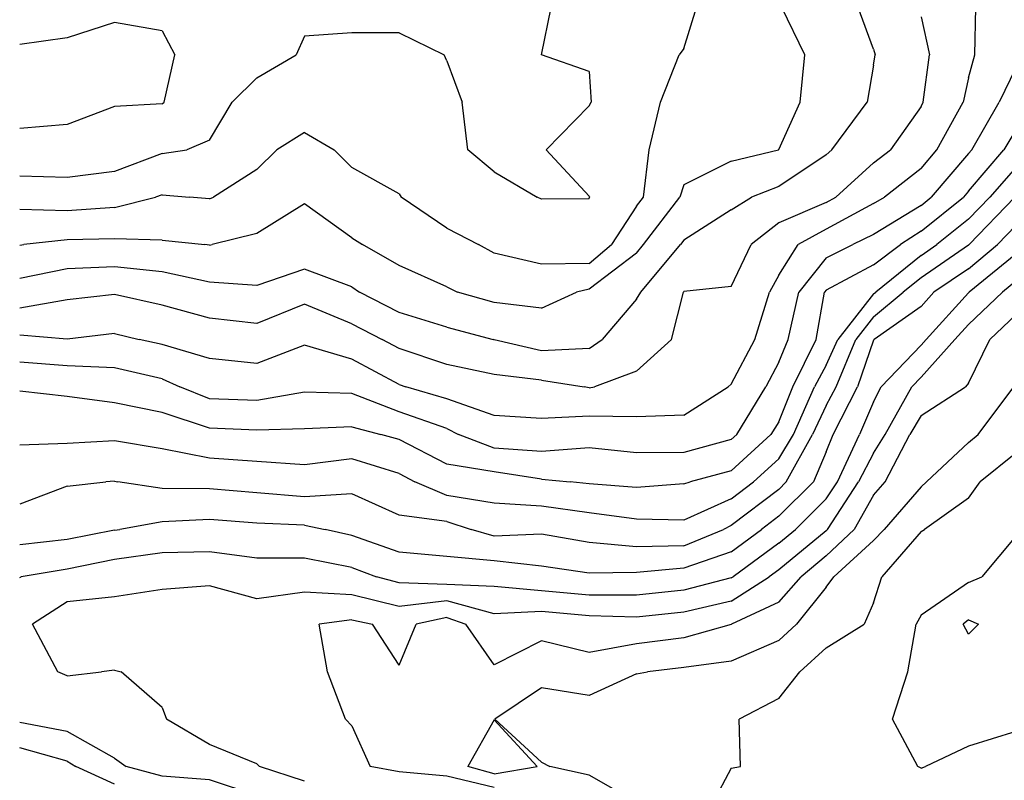
# Model space of a CAD drawing. Extents: x 1662925 to 1685327, y 226806 to 241324.
# Drawn here: x 1668525 to 1669044, y 231693 to 232093 of the extents above; entities that cross this region are included whole.
import ezdxf

# ---------------------------------------------------------------- set-up
doc = ezdxf.new("R2010")
doc.units = 0
doc.header["$LTSCALE"] = 200
doc.header["$MEASUREMENT"] = 0
for name, color, linetype in [('1094.000000', 232, 'CONTINUOUS'), ('1096.000000', 226, 'CONTINUOUS'), ('1098.000000', 222, 'CONTINUOUS'), ('1100.000000', 216, 'CONTINUOUS'), ('1102.000000', 212, 'CONTINUOUS'), ('1104.000000', 206, 'CONTINUOUS'), ('1106.000000', 202, 'CONTINUOUS'), ('1108.000000', 196, 'CONTINUOUS'), ('1110.000000', 192, 'CONTINUOUS'), ('1112.000000', 186, 'CONTINUOUS'), ('1114.000000', 182, 'CONTINUOUS'), ('1116.000000', 176, 'CONTINUOUS'), ('1118.000000', 172, 'CONTINUOUS'), ('1120.000000', 166, 'CONTINUOUS'), ('1122.000000', 162, 'CONTINUOUS'), ('1124.000000', 156, 'CONTINUOUS'), ('1126.000000', 152, 'CONTINUOUS'), ('1128.000000', 146, 'CONTINUOUS'), ('1130.000000', 142, 'CONTINUOUS')]:
    doc.layers.add(name, color=color, linetype=linetype)

msp = doc.modelspace()

# ---------------------------------------------------------------- linework, layer by layer
at = {"layer": '1094.000000'}
for p, q in [((1669025, 231777.33, 1094), (1669022.08, 231775, 1094)), ((1669025, 231769.72, 1094), (1669022.08, 231775, 1094)), ((1669025, 231777.33, 1094), (1669030.32, 231775, 1094)), ((1669025, 231769.72, 1094), (1669030.32, 231775, 1094))]:
    msp.add_line(p, q, dxfattribs=at)
at = {"layer": '1096.000000'}
for p, q in [((1669050, 231821.36, 1096), (1669032, 231800, 1096)), ((1669025, 231796.93, 1096), (1669032, 231800, 1096)), ((1669025, 231796.93, 1096), (1669000, 231779.88, 1096)), ((1669000, 231779.88, 1096), (1668997.48, 231775, 1096)), ((1668992.98, 231750, 1096), (1668997.48, 231775, 1096)), ((1668984.9, 231725, 1096), (1668992.98, 231750, 1096)), ((1668998.25, 231700, 1096), (1668984.9, 231725, 1096)), ((1669050, 231718.43, 1096), (1669025, 231710.85, 1096)), ((1669025, 231710.85, 1096), (1669002.27, 231700, 1096)), ((1669000, 231699.14, 1096), (1668998.25, 231700, 1096)), ((1669000, 231699.14, 1096), (1669002.27, 231700, 1096))]:
    msp.add_line(p, q, dxfattribs=at)
at = {"layer": '1098.000000'}
for p, q in [((1669050, 231865.16, 1098), (1669031.18, 231850, 1098)), ((1669025, 231841.5, 1098), (1669031.18, 231850, 1098)), ((1669025, 231841.5, 1098), (1669001.79, 231825, 1098)), ((1669000, 231823.95, 1098), (1668979.36, 231800, 1098)), ((1669000, 231823.95, 1098), (1669001.79, 231825, 1098)), ((1668975, 231786.34, 1098), (1668979.36, 231800, 1098)), ((1668975, 231786.34, 1098), (1668969.98, 231775, 1098)), ((1668950, 231762.61, 1098), (1668969.98, 231775, 1098)), ((1668950, 231762.61, 1098), (1668936.18, 231750, 1098)), ((1668925, 231735.86, 1098), (1668936.18, 231750, 1098)), ((1668925, 231735.86, 1098), (1668904.1, 231725, 1098)), ((1668904.81, 231700, 1098), (1668904.1, 231725, 1098)), ((1668900, 231699.24, 1098), (1668887.04, 231675, 1098)), ((1668900, 231699.24, 1098), (1668904.81, 231700, 1098))]:
    msp.add_line(p, q, dxfattribs=at)
at = {"layer": '1100.000000'}
for p, q in [((1669030.13, 231875, 1100), (1669048.9, 231900, 1100)), ((1669025, 231870.73, 1100), (1669030.13, 231875, 1100)), ((1669025, 231870.73, 1100), (1669002.92, 231850, 1100)), ((1669000, 231847.48, 1100), (1668980.48, 231825, 1100)), ((1669000, 231847.48, 1100), (1669002.92, 231850, 1100)), ((1668975, 231819.05, 1100), (1668980.48, 231825, 1100)), ((1668975, 231819.05, 1100), (1668953.93, 231800, 1100)), ((1668950, 231794.58, 1100), (1668953.93, 231800, 1100)), ((1668950, 231794.58, 1100), (1668934.26, 231775, 1100)), ((1668925, 231766.4, 1100), (1668934.26, 231775, 1100)), ((1668925, 231766.4, 1100), (1668900, 231755.63, 1100)), ((1668900, 231755.63, 1100), (1668875, 231752.29, 1100)), ((1668850, 231748.89, 1100), (1668825, 231737.5, 1100)), ((1668850, 231748.89, 1100), (1668855.81, 231750, 1100)), ((1668875, 231752.29, 1100), (1668855.81, 231750, 1100)), ((1668800, 231741.51, 1100), (1668775.34, 231725, 1100)), ((1668825, 231737.5, 1100), (1668800, 231741.51, 1100)), ((1668775, 231724.67, 1100), (1668761.18, 231700, 1100)), ((1668775, 231724.67, 1100), (1668797.67, 231700, 1100)), ((1668800, 231702.36, 1100), (1668775.34, 231725, 1100)), ((1668800, 231702.36, 1100), (1668804.34, 231700, 1100)), ((1668775, 231696.13, 1100), (1668761.18, 231700, 1100)), ((1668775, 231696.13, 1100), (1668797.67, 231700, 1100)), ((1668825, 231695.5, 1100), (1668804.34, 231700, 1100)), ((1668850, 231681.36, 1100), (1668825, 231695.5, 1100))]:
    msp.add_line(p, q, dxfattribs=at)
at = {"layer": '1102.000000'}
for p, q in [((1669050, 231937.98, 1102), (1669036.19, 231925, 1102)), ((1669025, 231902.03, 1102), (1669036.19, 231925, 1102)), ((1669000, 231885.03, 1102), (1669023.44, 231900, 1102)), ((1669025, 231902.03, 1102), (1669023.44, 231900, 1102)), ((1669000, 231885.03, 1102), (1668993.98, 231875, 1102)), ((1668981, 231850, 1102), (1668993.98, 231875, 1102)), ((1668975, 231843.02, 1102), (1668981, 231850, 1102)), ((1668975, 231843.02, 1102), (1668964.79, 231825, 1102)), ((1668950, 231811.07, 1102), (1668964.79, 231825, 1102)), ((1668950, 231811.07, 1102), (1668936.72, 231800, 1102)), ((1668925, 231786.73, 1102), (1668936.72, 231800, 1102)), ((1668925, 231786.73, 1102), (1668900.13, 231775, 1102)), ((1668750, 231778.65, 1102), (1668733.93, 231775, 1102)), ((1668750, 231778.65, 1102), (1668760.12, 231775, 1102)), ((1668700, 231777.39, 1102), (1668682.89, 231775, 1102)), ((1668687.25, 231750, 1102), (1668682.89, 231775, 1102)), ((1668700, 231777.39, 1102), (1668710.89, 231775, 1102)), ((1668725, 231753.45, 1102), (1668710.89, 231775, 1102)), ((1668725, 231753.45, 1102), (1668733.93, 231775, 1102)), ((1668775, 231753.68, 1102), (1668760.12, 231775, 1102)), ((1668900, 231774.93, 1102), (1668875, 231767.89, 1102)), ((1668900, 231774.93, 1102), (1668900.13, 231775, 1102)), ((1668800, 231766.32, 1102), (1668775, 231753.68, 1102)), ((1668825, 231760.12, 1102), (1668800, 231766.32, 1102)), ((1668850, 231764.63, 1102), (1668825, 231760.12, 1102)), ((1668875, 231767.89, 1102), (1668850, 231764.63, 1102)), ((1668696.65, 231725, 1102), (1668687.25, 231750, 1102)), ((1668700, 231721.44, 1102), (1668696.65, 231725, 1102)), ((1668700, 231721.44, 1102), (1668709.76, 231700, 1102)), ((1668725, 231697.3, 1102), (1668709.76, 231700, 1102)), ((1668750, 231694.94, 1102), (1668725, 231697.3, 1102)), ((1668775, 231688.98, 1102), (1668750, 231694.94, 1102))]:
    msp.add_line(p, q, dxfattribs=at)
at = {"layer": '1104.000000'}
for p, q in [((1669050, 231955.74, 1104), (1669042.94, 231950, 1104)), ((1669025, 231932.95, 1104), (1669042.94, 231950, 1104)), ((1669025, 231932.95, 1104), (1669017.77, 231925, 1104)), ((1669000, 231905.18, 1104), (1669017.77, 231925, 1104)), ((1669000, 231905.18, 1104), (1668995.06, 231900, 1104)), ((1668981.02, 231875, 1104), (1668995.06, 231900, 1104)), ((1668975, 231865.19, 1104), (1668981.02, 231875, 1104)), ((1668975, 231865.19, 1104), (1668967.02, 231850, 1104)), ((1668950.74, 231825, 1104), (1668967.02, 231850, 1104)), ((1668950, 231824.31, 1104), (1668925, 231803.69, 1104)), ((1668950, 231824.31, 1104), (1668950.74, 231825, 1104)), ((1668900, 231787.17, 1104), (1668920.02, 231800, 1104)), ((1668925, 231803.69, 1104), (1668920.02, 231800, 1104)), ((1668625, 231795.26, 1104), (1668600, 231793.36, 1104)), ((1668650, 231788.34, 1104), (1668625, 231795.26, 1104)), ((1668575, 231789.51, 1104), (1668550, 231786.85, 1104)), ((1668600, 231793.36, 1104), (1668575, 231789.51, 1104)), ((1668675, 231791.84, 1104), (1668650, 231788.34, 1104)), ((1668700, 231790.58, 1104), (1668675, 231791.84, 1104)), ((1668725, 231784.44, 1104), (1668700, 231790.58, 1104)), ((1668550, 231786.85, 1104), (1668531.82, 231775, 1104)), ((1668750, 231787.29, 1104), (1668725, 231784.44, 1104)), ((1668775, 231780.44, 1104), (1668750, 231787.29, 1104)), ((1668900, 231787.17, 1104), (1668875, 231781.32, 1104)), ((1668800, 231781.72, 1104), (1668775, 231780.44, 1104)), ((1668825, 231779.47, 1104), (1668800, 231781.72, 1104)), ((1668850, 231778.74, 1104), (1668825, 231779.47, 1104)), ((1668875, 231781.32, 1104), (1668850, 231778.74, 1104)), ((1668545.09, 231750, 1104), (1668531.82, 231775, 1104)), ((1668550, 231747.92, 1104), (1668545.09, 231750, 1104)), ((1668550, 231747.92, 1104), (1668568.13, 231750, 1104)), ((1668575, 231750.87, 1104), (1668568.13, 231750, 1104)), ((1668575, 231750.87, 1104), (1668578.39, 231750, 1104)), ((1668600, 231731.07, 1104), (1668578.39, 231750, 1104)), ((1668600, 231731.07, 1104), (1668602.44, 231725, 1104)), ((1668625, 231711.71, 1104), (1668602.44, 231725, 1104)), ((1668650, 231701.42, 1104), (1668625, 231711.71, 1104)), ((1668650, 231701.42, 1104), (1668651.3, 231700, 1104)), ((1668675, 231692.34, 1104), (1668651.3, 231700, 1104))]:
    msp.add_line(p, q, dxfattribs=at)
at = {"layer": '1106.000000'}
for p, q in [((1669050, 231970.02, 1106), (1669025.4, 231950, 1106)), ((1669025, 231949.62, 1106), (1669025.4, 231950, 1106)), ((1669025, 231949.62, 1106), (1669002.63, 231925, 1106)), ((1669000, 231922.07, 1106), (1669002.63, 231925, 1106)), ((1669000, 231922.07, 1106), (1668978.94, 231900, 1106)), ((1668975, 231892.17, 1106), (1668978.94, 231900, 1106)), ((1668975, 231892.17, 1106), (1668967.58, 231875, 1106)), ((1668955.9, 231850, 1106), (1668967.58, 231875, 1106)), ((1668950, 231841.02, 1106), (1668955.9, 231850, 1106)), ((1668950, 231841.02, 1106), (1668933.74, 231825, 1106)), ((1668925, 231817.81, 1106), (1668933.74, 231825, 1106)), ((1668925, 231817.81, 1106), (1668900.96, 231800, 1106)), ((1668600, 231812.67, 1106), (1668575, 231809.16, 1106)), ((1668625, 231813.25, 1106), (1668600, 231812.67, 1106)), ((1668650, 231809.78, 1106), (1668625, 231813.25, 1106)), ((1668675, 231809.84, 1106), (1668650, 231809.78, 1106)), ((1668700, 231804.85, 1106), (1668675, 231809.84, 1106)), ((1668575, 231809.16, 1106), (1668550, 231804.1, 1106)), ((1668700, 231804.85, 1106), (1668713.07, 231800, 1106)), ((1668525, 231799.69, 1106), (1668525.86, 231800, 1106)), ((1668550, 231804.1, 1106), (1668525.86, 231800, 1106)), ((1668725, 231796.79, 1106), (1668713.07, 231800, 1106)), ((1668900, 231799.39, 1106), (1668875, 231792.92, 1106)), ((1668900, 231799.39, 1106), (1668900.96, 231800, 1106)), ((1668750, 231795.92, 1106), (1668725, 231796.79, 1106)), ((1668775, 231794.82, 1106), (1668750, 231795.92, 1106)), ((1668800, 231792.67, 1106), (1668775, 231794.82, 1106)), ((1668825, 231790.38, 1106), (1668800, 231792.67, 1106)), ((1668850, 231790.33, 1106), (1668825, 231790.38, 1106)), ((1668875, 231792.92, 1106), (1668850, 231790.33, 1106)), ((1668550, 231718.59, 1106), (1668525, 231723.3, 1106)), ((1668575, 231704.43, 1106), (1668550, 231718.59, 1106)), ((1668575, 231704.43, 1106), (1668581.1, 231700, 1106)), ((1668600, 231694.99, 1106), (1668581.1, 231700, 1106)), ((1668625, 231692.98, 1106), (1668600, 231694.99, 1106)), ((1668650, 231684.76, 1106), (1668625, 231692.98, 1106))]:
    msp.add_line(p, q, dxfattribs=at)
at = {"layer": '1108.000000'}
for p, q in [((1669050, 231985.1, 1108), (1669040.28, 231975, 1108)), ((1669025, 231962.21, 1108), (1669040.28, 231975, 1108)), ((1669025, 231962.21, 1108), (1669006.66, 231950, 1108)), ((1669000, 231942.49, 1108), (1669006.66, 231950, 1108)), ((1669000, 231942.49, 1108), (1668975.24, 231925, 1108)), ((1668975, 231924.74, 1108), (1668966.49, 231900, 1108)), ((1668975, 231924.74, 1108), (1668975.24, 231925, 1108)), ((1668953.73, 231875, 1108), (1668966.49, 231900, 1108)), ((1668950, 231865.87, 1108), (1668953.73, 231875, 1108)), ((1668950, 231865.87, 1108), (1668943.29, 231850, 1108)), ((1668925, 231831.94, 1108), (1668943.29, 231850, 1108)), ((1668925, 231831.94, 1108), (1668915.88, 231825, 1108)), ((1668600, 231829, 1108), (1668577.75, 231825, 1108)), ((1668625, 231830.14, 1108), (1668600, 231829, 1108)), ((1668650, 231828.29, 1108), (1668625, 231830.14, 1108)), ((1668675, 231827.16, 1108), (1668650, 231828.29, 1108)), ((1668675, 231827.16, 1108), (1668685.93, 231825, 1108)), ((1668575, 231824.57, 1108), (1668550, 231819.74, 1108)), ((1668575, 231824.57, 1108), (1668577.75, 231825, 1108)), ((1668700, 231821.84, 1108), (1668685.93, 231825, 1108)), ((1668725, 231813.02, 1108), (1668700, 231821.84, 1108)), ((1668900, 231813.16, 1108), (1668915.88, 231825, 1108)), ((1668550, 231819.74, 1108), (1668525, 231816.82, 1108)), ((1668750, 231810.7, 1108), (1668725, 231813.02, 1108)), ((1668775, 231808.34, 1108), (1668750, 231810.7, 1108)), ((1668900, 231813.16, 1108), (1668875, 231804.57, 1108)), ((1668800, 231805.56, 1108), (1668775, 231808.34, 1108)), ((1668825, 231801.9, 1108), (1668800, 231805.56, 1108)), ((1668875, 231804.57, 1108), (1668850, 231802.26, 1108)), ((1668850, 231802.26, 1108), (1668825, 231801.9, 1108)), ((1668550, 231702.96, 1108), (1668525, 231709.91, 1108)), ((1668550, 231702.96, 1108), (1668554.59, 231700, 1108)), ((1668575, 231690.73, 1108), (1668554.59, 231700, 1108))]:
    msp.add_line(p, q, dxfattribs=at)
at = {"layer": '1110.000000'}
for p, q in [((1669025.35, 231975, 1110), (1669049.47, 232000, 1110)), ((1669025, 231974.71, 1110), (1669000, 231957.58, 1110)), ((1669025, 231974.71, 1110), (1669025.35, 231975, 1110)), ((1669000, 231957.58, 1110), (1668990.63, 231950, 1110)), ((1668975, 231936.99, 1110), (1668990.63, 231950, 1110)), ((1668975, 231936.99, 1110), (1668965.56, 231925, 1110)), ((1668955.24, 231900, 1110), (1668965.56, 231925, 1110)), ((1668950, 231890.27, 1110), (1668955.24, 231900, 1110)), ((1668950, 231890.27, 1110), (1668942.7, 231875, 1110)), ((1668928.98, 231850, 1110), (1668942.7, 231875, 1110)), ((1668550, 231847.77, 1110), (1668525, 231838.35, 1110)), ((1668550, 231847.77, 1110), (1668570.43, 231850, 1110)), ((1668575, 231850.31, 1110), (1668570.43, 231850, 1110)), ((1668575, 231850.31, 1110), (1668576.75, 231850, 1110)), ((1668600, 231846.6, 1110), (1668576.75, 231850, 1110)), ((1668625, 231846.41, 1110), (1668600, 231846.6, 1110)), ((1668650, 231844.25, 1110), (1668625, 231846.41, 1110)), ((1668925, 231846.07, 1110), (1668900, 231827.03, 1110)), ((1668925, 231846.07, 1110), (1668928.98, 231850, 1110)), ((1668675, 231842.11, 1110), (1668650, 231844.25, 1110)), ((1668700, 231843.68, 1110), (1668675, 231842.11, 1110)), ((1668725, 231832.47, 1110), (1668700, 231843.68, 1110)), ((1668750, 231829.07, 1110), (1668725, 231832.47, 1110)), ((1668750, 231829.07, 1110), (1668762.87, 231825, 1110)), ((1668900, 231827.03, 1110), (1668895.91, 231825, 1110)), ((1668775, 231821.38, 1110), (1668762.87, 231825, 1110)), ((1668800, 231822.4, 1110), (1668775, 231821.38, 1110)), ((1668825, 231818.01, 1110), (1668800, 231822.4, 1110)), ((1668875, 231816.3, 1110), (1668895.91, 231825, 1110)), ((1668850, 231815.82, 1110), (1668825, 231818.01, 1110)), ((1668875, 231816.3, 1110), (1668850, 231815.82, 1110))]:
    msp.add_line(p, q, dxfattribs=at)
at = {"layer": '1112.000000'}
for p, q in [((1669050, 232015.62, 1112), (1669036.16, 232000, 1112)), ((1669025, 231988.45, 1112), (1669036.16, 232000, 1112)), ((1669025, 231988.45, 1112), (1669008.29, 231975, 1112)), ((1669000, 231969.32, 1112), (1669008.29, 231975, 1112)), ((1669000, 231969.32, 1112), (1668976.11, 231950, 1112)), ((1668975, 231949.08, 1112), (1668976.11, 231950, 1112)), ((1668975, 231949.08, 1112), (1668956.05, 231925, 1112)), ((1668950, 231911.42, 1112), (1668956.05, 231925, 1112)), ((1668950, 231911.42, 1112), (1668943.85, 231900, 1112)), ((1668932.7, 231875, 1112), (1668943.85, 231900, 1112)), ((1668925, 231862.1, 1112), (1668932.7, 231875, 1112)), ((1668550, 231870.3, 1112), (1668525, 231869.31, 1112)), ((1668575, 231871.7, 1112), (1668550, 231870.3, 1112)), ((1668600, 231867.51, 1112), (1668575, 231871.7, 1112)), ((1668625, 231862.49, 1112), (1668600, 231867.51, 1112)), ((1668650, 231860.67, 1112), (1668625, 231862.49, 1112)), ((1668700, 231862.11, 1112), (1668675, 231858.98, 1112)), ((1668725, 231854.48, 1112), (1668700, 231862.11, 1112)), ((1668925, 231862.1, 1112), (1668911.75, 231850, 1112)), ((1668675, 231858.98, 1112), (1668650, 231860.67, 1112)), ((1668725, 231854.48, 1112), (1668733.2, 231850, 1112)), ((1668750, 231842.91, 1112), (1668733.2, 231850, 1112)), ((1668900, 231841.03, 1112), (1668911.75, 231850, 1112)), ((1668775, 231838.84, 1112), (1668750, 231842.91, 1112)), ((1668900, 231841.03, 1112), (1668875, 231829.91, 1112)), ((1668800, 231837.15, 1112), (1668775, 231838.84, 1112)), ((1668825, 231833.65, 1112), (1668800, 231837.15, 1112)), ((1668850, 231830.4, 1112), (1668825, 231833.65, 1112)), ((1668875, 231829.91, 1112), (1668850, 231830.4, 1112))]:
    msp.add_line(p, q, dxfattribs=at)
at = {"layer": '1114.000000'}
for p, q in [((1669050, 232035.45, 1114), (1669043.63, 232025, 1114)), ((1669025, 232003.19, 1114), (1669043.63, 232025, 1114)), ((1669025, 232003.19, 1114), (1669022.28, 232000, 1114)), ((1669000, 231982.04, 1114), (1669022.28, 232000, 1114)), ((1669000, 231982.04, 1114), (1668989.19, 231975, 1114)), ((1668975, 231964.43, 1114), (1668989.19, 231975, 1114)), ((1668975, 231964.43, 1114), (1668950, 231951.04, 1114)), ((1668944.64, 231925, 1114), (1668949.16, 231950, 1114)), ((1668950, 231951.04, 1114), (1668949.16, 231950, 1114)), ((1668932.33, 231900, 1114), (1668944.64, 231925, 1114)), ((1668925, 231881.63, 1114), (1668932.33, 231900, 1114)), ((1668550, 231894.98, 1114), (1668525, 231897.86, 1114)), ((1668575, 231891.59, 1114), (1668550, 231894.98, 1114)), ((1668600, 231886.59, 1114), (1668575, 231891.59, 1114)), ((1668625, 231878.38, 1114), (1668600, 231886.59, 1114)), ((1668650, 231877.22, 1114), (1668625, 231878.38, 1114)), ((1668675, 231878.01, 1114), (1668650, 231877.22, 1114)), ((1668700, 231879, 1114), (1668675, 231878.01, 1114)), ((1668700, 231879, 1114), (1668715.32, 231875, 1114)), ((1668925, 231881.63, 1114), (1668920.86, 231875, 1114)), ((1668725, 231872.41, 1114), (1668715.32, 231875, 1114)), ((1668750, 231859.43, 1114), (1668725, 231872.41, 1114)), ((1668900, 231855.92, 1114), (1668920.86, 231875, 1114)), ((1668775, 231855.22, 1114), (1668750, 231859.43, 1114)), ((1668800, 231851.53, 1114), (1668775, 231855.22, 1114)), ((1668800, 231851.53, 1114), (1668815.01, 231850, 1114)), ((1668900, 231855.92, 1114), (1668878.26, 231850, 1114)), ((1668825, 231848.93, 1114), (1668815.01, 231850, 1114)), ((1668850, 231847.12, 1114), (1668825, 231848.93, 1114)), ((1668875, 231848.97, 1114), (1668850, 231847.12, 1114)), ((1668875, 231848.97, 1114), (1668878.26, 231850, 1114))]:
    msp.add_line(p, q, dxfattribs=at)
at = {"layer": '1116.000000'}
for p, q in [((1669050, 232068.12, 1116), (1669041.14, 232050, 1116)), ((1669026.67, 232025, 1116), (1669041.14, 232050, 1116)), ((1669025, 232023.05, 1116), (1669005.34, 232000, 1116)), ((1669025, 232023.05, 1116), (1669026.67, 232025, 1116)), ((1669000, 231995.69, 1116), (1669005.34, 232000, 1116)), ((1669000, 231995.69, 1116), (1668975, 231980.29, 1116)), ((1668975, 231980.29, 1116), (1668964.01, 231975, 1116)), ((1668950, 231968.01, 1116), (1668964.01, 231975, 1116)), ((1668950, 231968.01, 1116), (1668935.54, 231950, 1116)), ((1668929.93, 231925, 1116), (1668935.54, 231950, 1116)), ((1668925, 231913.01, 1116), (1668929.93, 231925, 1116)), ((1668550, 231911.2, 1116), (1668525, 231913.11, 1116)), ((1668575, 231910.1, 1116), (1668550, 231911.2, 1116)), ((1668600, 231904.36, 1116), (1668575, 231910.1, 1116)), ((1668925, 231913.01, 1116), (1668918.13, 231900, 1116)), ((1668600, 231904.36, 1116), (1668609.37, 231900, 1116)), ((1668625, 231893.77, 1116), (1668609.37, 231900, 1116)), ((1668902.85, 231875, 1116), (1668918.13, 231900, 1116)), ((1668650, 231892.93, 1116), (1668625, 231893.77, 1116)), ((1668675, 231897.2, 1116), (1668650, 231892.93, 1116)), ((1668700, 231896.51, 1116), (1668675, 231897.2, 1116)), ((1668725, 231886.94, 1116), (1668700, 231896.51, 1116)), ((1668750, 231878.08, 1116), (1668725, 231886.94, 1116)), ((1668750, 231878.08, 1116), (1668756.29, 231875, 1116)), ((1668775, 231867.73, 1116), (1668756.29, 231875, 1116)), ((1668900, 231872.39, 1116), (1668875, 231865.48, 1116)), ((1668900, 231872.39, 1116), (1668902.85, 231875, 1116)), ((1668800, 231866.08, 1116), (1668775, 231867.73, 1116)), ((1668825, 231867.96, 1116), (1668800, 231866.08, 1116)), ((1668850, 231865.28, 1116), (1668825, 231867.96, 1116)), ((1668875, 231865.48, 1116), (1668850, 231865.28, 1116))]:
    msp.add_line(p, q, dxfattribs=at)
at = {"layer": '1118.000000'}
for p, q in [((1669028.28, 232075, 1118), (1669028.81, 232100, 1118)), ((1669025, 232062.9, 1118), (1669028.28, 232075, 1118)), ((1669025, 232062.9, 1118), (1669022.22, 232050, 1118)), ((1669008.3, 232025, 1118), (1669022.22, 232050, 1118)), ((1669000, 232015.11, 1118), (1669008.3, 232025, 1118)), ((1669000, 232015.11, 1118), (1668980.71, 232000, 1118)), ((1668975, 231996.68, 1118), (1668950, 231983.2, 1118)), ((1668975, 231996.68, 1118), (1668980.71, 232000, 1118)), ((1668950, 231983.2, 1118), (1668935.16, 231975, 1118)), ((1668925, 231959, 1118), (1668935.16, 231975, 1118)), ((1668925, 231959, 1118), (1668920.14, 231950, 1118)), ((1668912.36, 231925, 1118), (1668920.14, 231950, 1118)), ((1668550, 231925.22, 1118), (1668525, 231927.34, 1118)), ((1668575, 231928.22, 1118), (1668550, 231925.22, 1118)), ((1668575, 231928.22, 1118), (1668587.88, 231925, 1118)), ((1668600, 231922.34, 1118), (1668587.88, 231925, 1118)), ((1668900, 231901.53, 1118), (1668912.36, 231925, 1118)), ((1668625, 231914.97, 1118), (1668600, 231922.34, 1118)), ((1668675, 231922, 1118), (1668650, 231912.38, 1118)), ((1668700, 231914.7, 1118), (1668675, 231922, 1118)), ((1668650, 231912.38, 1118), (1668625, 231914.97, 1118)), ((1668725, 231901.23, 1118), (1668700, 231914.7, 1118)), ((1668725, 231901.23, 1118), (1668728.54, 231900, 1118)), ((1668750, 231893.85, 1118), (1668728.54, 231900, 1118)), ((1668875, 231885.14, 1118), (1668898.38, 231900, 1118)), ((1668900, 231901.53, 1118), (1668898.38, 231900, 1118)), ((1668775, 231884.93, 1118), (1668750, 231893.85, 1118)), ((1668800, 231883.34, 1118), (1668775, 231884.93, 1118)), ((1668825, 231884.56, 1118), (1668800, 231883.34, 1118)), ((1668850, 231884.28, 1118), (1668825, 231884.56, 1118)), ((1668875, 231885.14, 1118), (1668850, 231884.28, 1118))]:
    msp.add_line(p, q, dxfattribs=at)
at = {"layer": '1120.000000'}
for p, q in [((1669000, 232094.94, 1120), (1669004.36, 232075, 1120)), ((1669001.13, 232050, 1120), (1669004.36, 232075, 1120)), ((1669000, 232047.79, 1120), (1669001.13, 232050, 1120)), ((1669000, 232047.79, 1120), (1668983.89, 232025, 1120)), ((1668975, 232018.08, 1120), (1668983.89, 232025, 1120)), ((1668975, 232018.08, 1120), (1668955.13, 232000, 1120)), ((1668950, 231997.13, 1120), (1668925, 231986.4, 1120)), ((1668950, 231997.13, 1120), (1668955.13, 232000, 1120)), ((1668925, 231986.4, 1120), (1668910.47, 231975, 1120)), ((1668900, 231953.03, 1120), (1668910.47, 231975, 1120)), ((1668868.52, 231925, 1120), (1668874.75, 231950, 1120)), ((1668875, 231950.3, 1120), (1668874.75, 231950, 1120)), ((1668900, 231953.03, 1120), (1668875, 231950.3, 1120)), ((1668550, 231945.89, 1120), (1668525, 231941.61, 1120)), ((1668575, 231948.67, 1120), (1668550, 231945.89, 1120)), ((1668600, 231943.09, 1120), (1668575, 231948.67, 1120)), ((1668625, 231936.29, 1120), (1668600, 231943.09, 1120)), ((1668675, 231943.66, 1120), (1668650, 231933.38, 1120)), ((1668700, 231933.25, 1120), (1668675, 231943.66, 1120)), ((1668650, 231933.38, 1120), (1668625, 231936.29, 1120)), ((1668700, 231933.25, 1120), (1668716.04, 231925, 1120)), ((1668725, 231920.32, 1120), (1668716.04, 231925, 1120)), ((1668850, 231908.41, 1120), (1668868.52, 231925, 1120)), ((1668750, 231911.83, 1120), (1668725, 231920.32, 1120)), ((1668775, 231906.64, 1120), (1668750, 231911.83, 1120)), ((1668850, 231908.41, 1120), (1668827.92, 231900, 1120)), ((1668800, 231903.53, 1120), (1668775, 231906.64, 1120)), ((1668800, 231903.53, 1120), (1668822.42, 231900, 1120)), ((1668825, 231899.61, 1120), (1668822.42, 231900, 1120)), ((1668825, 231899.61, 1120), (1668827.92, 231900, 1120))]:
    msp.add_line(p, q, dxfattribs=at)
at = {"layer": '1122.000000'}
for p, q in [((1668975, 232077.94, 1122), (1668966.78, 232100, 1122)), ((1668975, 232077.94, 1122), (1668975.84, 232075, 1122)), ((1668975, 232069.62, 1122), (1668975.84, 232075, 1122)), ((1668975, 232069.62, 1122), (1668971.62, 232050, 1122)), ((1668952.99, 232025, 1122), (1668971.62, 232050, 1122)), ((1668950, 232022.35, 1122), (1668952.99, 232025, 1122)), ((1668950, 232022.35, 1122), (1668925, 232005.59, 1122)), ((1668925, 232005.59, 1122), (1668910.55, 232000, 1122)), ((1668900, 231993.27, 1122), (1668910.55, 232000, 1122)), ((1668900, 231993.27, 1122), (1668875, 231977.41, 1122)), ((1668875, 231977.41, 1122), (1668873.17, 231975, 1122)), ((1668852.39, 231950, 1122), (1668873.17, 231975, 1122)), ((1668550, 231962.24, 1122), (1668525, 231957.22, 1122)), ((1668575, 231963.34, 1122), (1668550, 231962.24, 1122)), ((1668600, 231960.71, 1122), (1668575, 231963.34, 1122)), ((1668625, 231955.28, 1122), (1668600, 231960.71, 1122)), ((1668675, 231962.05, 1122), (1668650, 231953.39, 1122)), ((1668700, 231952.71, 1122), (1668675, 231962.05, 1122)), ((1668650, 231953.39, 1122), (1668625, 231955.28, 1122)), ((1668700, 231952.71, 1122), (1668704.03, 231950, 1122)), ((1668725, 231939.25, 1122), (1668704.03, 231950, 1122)), ((1668850, 231946.27, 1122), (1668852.39, 231950, 1122)), ((1668850, 231946.27, 1122), (1668831.85, 231925, 1122)), ((1668750, 231931.48, 1122), (1668725, 231939.25, 1122)), ((1668750, 231931.48, 1122), (1668774.47, 231925, 1122)), ((1668775, 231924.87, 1122), (1668774.47, 231925, 1122)), ((1668800, 231919.01, 1122), (1668775, 231924.87, 1122)), ((1668825, 231920.23, 1122), (1668831.85, 231925, 1122)), ((1668825, 231920.23, 1122), (1668800, 231919.01, 1122))]:
    msp.add_line(p, q, dxfattribs=at)
at = {"layer": '1124.000000'}
for p, q in [((1668938.65, 232075, 1124), (1668926.54, 232100, 1124)), ((1668936.22, 232050, 1124), (1668938.65, 232075, 1124)), ((1668925, 232025.19, 1124), (1668936.22, 232050, 1124)), ((1668900, 232018.94, 1124), (1668924.79, 232025, 1124)), ((1668925, 232025.19, 1124), (1668924.79, 232025, 1124)), ((1668900, 232018.94, 1124), (1668875, 232006.48, 1124)), ((1668875, 232006.48, 1124), (1668872.84, 232000, 1124)), ((1668675, 231996.58, 1124), (1668650, 231980.86, 1124)), ((1668700, 231978.53, 1124), (1668675, 231996.58, 1124)), ((1668853.76, 231975, 1124), (1668872.84, 232000, 1124)), ((1668550, 231977.52, 1124), (1668527.1, 231975, 1124)), ((1668575, 231978.03, 1124), (1668550, 231977.52, 1124)), ((1668600, 231977.39, 1124), (1668575, 231978.03, 1124)), ((1668600, 231977.39, 1124), (1668622.59, 231975, 1124)), ((1668650, 231980.86, 1124), (1668626.39, 231975, 1124)), ((1668700, 231978.53, 1124), (1668705.72, 231975, 1124)), ((1668525, 231974.74, 1124), (1668527.1, 231975, 1124)), ((1668625, 231974.79, 1124), (1668622.59, 231975, 1124)), ((1668625, 231974.79, 1124), (1668626.39, 231975, 1124)), ((1668725, 231964.02, 1124), (1668705.72, 231975, 1124)), ((1668850, 231970.54, 1124), (1668825, 231951.54, 1124)), ((1668850, 231970.54, 1124), (1668853.76, 231975, 1124)), ((1668750, 231952.71, 1124), (1668725, 231964.02, 1124)), ((1668750, 231952.71, 1124), (1668755.67, 231950, 1124)), ((1668775, 231944.51, 1124), (1668755.67, 231950, 1124)), ((1668800, 231941.53, 1124), (1668818.36, 231950, 1124)), ((1668825, 231951.54, 1124), (1668818.36, 231950, 1124)), ((1668800, 231941.53, 1124), (1668775, 231944.51, 1124))]:
    msp.add_line(p, q, dxfattribs=at)
at = {"layer": '1126.000000'}
for p, q in [((1668875, 232078.27, 1126), (1668881.62, 232100, 1126)), ((1668862.63, 232050, 1126), (1668872.53, 232075, 1126)), ((1668875, 232078.27, 1126), (1668872.53, 232075, 1126)), ((1668856.65, 232025, 1126), (1668862.63, 232050, 1126)), ((1668675, 232034.05, 1126), (1668660.45, 232025, 1126)), ((1668675, 232034.05, 1126), (1668690.74, 232025, 1126)), ((1668650, 232014.58, 1126), (1668660.45, 232025, 1126)), ((1668700, 232015.55, 1126), (1668690.74, 232025, 1126)), ((1668853.65, 232000, 1126), (1668856.65, 232025, 1126)), ((1668650, 232014.58, 1126), (1668627.21, 232000, 1126)), ((1668725, 232001.69, 1126), (1668700, 232015.55, 1126)), ((1668725, 232001.69, 1126), (1668726.03, 232000, 1126)), ((1668575, 231994.56, 1126), (1668596.48, 232000, 1126)), ((1668600, 232001.18, 1126), (1668596.48, 232000, 1126)), ((1668600, 232001.18, 1126), (1668614.47, 232000, 1126)), ((1668625, 231999.04, 1126), (1668614.47, 232000, 1126)), ((1668625, 231999.04, 1126), (1668627.21, 232000, 1126)), ((1668750, 231983.72, 1126), (1668726.03, 232000, 1126)), ((1668850, 231995.23, 1126), (1668853.65, 232000, 1126)), ((1668550, 231992.88, 1126), (1668525, 231993.44, 1126)), ((1668575, 231994.56, 1126), (1668550, 231992.88, 1126)), ((1668850, 231995.23, 1126), (1668836.87, 231975, 1126)), ((1668750, 231983.72, 1126), (1668766.72, 231975, 1126)), ((1668775, 231970.43, 1126), (1668766.72, 231975, 1126)), ((1668825, 231965.11, 1126), (1668836.87, 231975, 1126)), ((1668800, 231964.74, 1126), (1668775, 231970.43, 1126)), ((1668825, 231965.11, 1126), (1668800, 231964.74, 1126))]:
    msp.add_line(p, q, dxfattribs=at)
at = {"layer": '1128.000000'}
for p, q in [((1668800, 232075, 1128), (1668805.02, 232100, 1128)), ((1668675, 232084.81, 1128), (1668670.68, 232075, 1128)), ((1668700, 232086.66, 1128), (1668675, 232084.81, 1128)), ((1668725, 232086.63, 1128), (1668700, 232086.66, 1128)), ((1668725, 232086.63, 1128), (1668748.76, 232075, 1128)), ((1668650, 232062.95, 1128), (1668670.68, 232075, 1128)), ((1668750, 232071.85, 1128), (1668748.76, 232075, 1128)), ((1668800, 232075, 1128), (1668800, 232075, 1128)), ((1668825, 232066.15, 1128), (1668800, 232075, 1128)), ((1668800, 232075, 1128), (1668800, 232075, 1128)), ((1668750, 232071.85, 1128), (1668758.24, 232050, 1128)), ((1668825, 232066.15, 1128), (1668826.16, 232050, 1128)), ((1668650, 232062.95, 1128), (1668636.99, 232050, 1128)), ((1668625, 232030.07, 1128), (1668636.99, 232050, 1128)), ((1668761.21, 232025, 1128), (1668758.24, 232050, 1128)), ((1668825, 232048.1, 1128), (1668826.16, 232050, 1128)), ((1668825, 232048.1, 1128), (1668802.39, 232025, 1128)), ((1668625, 232030.07, 1128), (1668613.06, 232025, 1128)), ((1668600, 232023, 1128), (1668575, 232013.56, 1128)), ((1668600, 232023, 1128), (1668613.06, 232025, 1128)), ((1668775, 232013.38, 1128), (1668761.21, 232025, 1128)), ((1668825, 232000.49, 1128), (1668802.39, 232025, 1128)), ((1668575, 232013.56, 1128), (1668550, 232010.3, 1128)), ((1668775, 232013.38, 1128), (1668797.77, 232000, 1128)), ((1668550, 232010.3, 1128), (1668525, 232011.08, 1128)), ((1668800, 231999, 1128), (1668797.77, 232000, 1128)), ((1668825, 231999.13, 1128), (1668800, 231999, 1128)), ((1668825, 232000.49, 1128), (1668825.3, 232000, 1128)), ((1668825, 231999.13, 1128), (1668825.3, 232000, 1128))]:
    msp.add_line(p, q, dxfattribs=at)
at = {"layer": '1130.000000'}
for p, q in [((1668575, 232092.05, 1130), (1668550, 232084, 1130)), ((1668600, 232087.63, 1130), (1668575, 232092.05, 1130)), ((1668600, 232087.63, 1130), (1668606.77, 232075, 1130)), ((1668550, 232084, 1130), (1668525, 232080.48, 1130)), ((1668601.06, 232050, 1130), (1668606.77, 232075, 1130)), ((1668600, 232049.21, 1130), (1668575, 232047.85, 1130)), ((1668600, 232049.21, 1130), (1668601.06, 232050, 1130)), ((1668575, 232047.85, 1130), (1668550, 232038.21, 1130)), ((1668550, 232038.21, 1130), (1668525, 232036.16, 1130))]:
    msp.add_line(p, q, dxfattribs=at)

doc.saveas('drawing.dxf')
